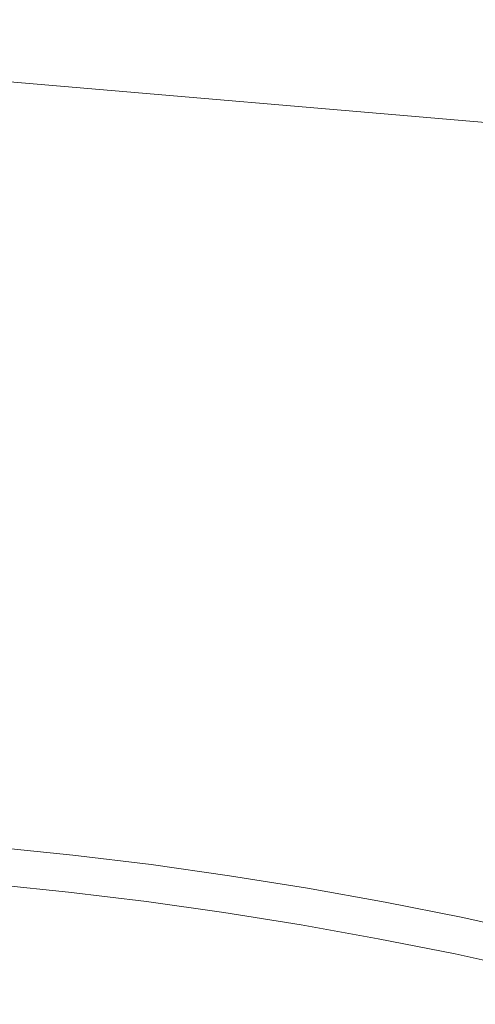
# Model space of a CAD drawing. Extents: x -1737 to -237, y -700 to 0.
# Drawn here: x -482 to -480, y -193 to -187 of the extents above; entities that cross this region are included whole.
import ezdxf

# ---------------------------------------------------------------- set-up
doc = ezdxf.new("R2010")
doc.units = 0
doc.header["$LTSCALE"] = 500
doc.header["$MEASUREMENT"] = 0
doc.layers.add('PRAKTIKA_CERAMIKA', color=7, linetype='Continuous')
doc.layers.add('PRAKTIKA_CHROM', color=7, linetype='Continuous')

msp = doc.modelspace()

# ---------------------------------------------------------------- linework, layer by layer
at = {"layer": 'PRAKTIKA_CERAMIKA', "lineweight": 0}
for points, invisible_edges in [([(-488.1799, -185.5172, -439.9449), (-485.4424, -187.7476, -439.9449), (-481.8017, -187.8286, -439.9449), (-488.1799, -185.5172, -439.9449)], 15), ([(-481.8017, -187.8286, -439.9449), (-482.9449, -185.5942, -439.9449), (-488.1799, -185.5172, -439.9449), (-481.8017, -187.8286, -439.9449)], 15), ([(-481.8017, -187.8286, -439.9449), (-479.1172, -187.9176, -439.9449), (-479.1422, -185.6792, -439.9449), (-482.9449, -185.5942, -439.9449)], 15), ([(-485.4424, -187.7476, -439.9449), (-483.394, -189.4459, -439.947), (-480.9505, -189.531, -439.947), (-485.4424, -187.7476, -439.9449)], 15), ([(-480.9505, -189.531, -439.947), (-481.8017, -187.8286, -439.9449), (-485.4424, -187.7476, -439.9449), (-480.9505, -189.531, -439.947)], 15), ([(-480.9505, -189.531, -439.947), (-479.1042, -189.623, -439.947), (-479.1172, -187.9176, -439.9449), (-481.8017, -187.8286, -439.9449)], 15), ([(-486.5496, -189.369, -439.947), (-483.9321, -190.6092, -439.9529), (-481.9357, -190.6872, -439.9529), (-486.5496, -189.369, -439.947)], 15), ([(-481.9357, -190.6872, -439.9529), (-483.394, -189.4459, -439.947), (-486.5496, -189.369, -439.947), (-481.9357, -190.6872, -439.9529)], 15), ([(-483.394, -189.4459, -439.947), (-481.9357, -190.6872, -439.9529), (-480.3474, -190.7742, -439.9529), (-483.394, -189.4459, -439.947)], 15), ([(-480.3474, -190.7742, -439.9529), (-480.9505, -189.531, -439.947), (-483.394, -189.4459, -439.947), (-480.3474, -190.7742, -439.9529)], 15), ([(-480.3474, -190.7742, -439.9529), (-479.1012, -190.8683, -439.9529), (-479.1042, -189.623, -439.947), (-480.9505, -189.531, -439.947)], 15), ([(-483.9321, -190.6092, -439.9529), (-482.1918, -191.4654, -439.9659), (-480.9695, -191.5454, -439.9659), (-483.9321, -190.6092, -439.9529)], 15), ([(-480.9695, -191.5454, -439.9659), (-481.9357, -190.6872, -439.9529), (-483.9321, -190.6092, -439.9529), (-480.9695, -191.5454, -439.9659)], 15), ([(-481.9357, -190.6872, -439.9529), (-480.9695, -191.5454, -439.9659), (-479.9523, -191.6334, -439.9659), (-481.9357, -190.6872, -439.9529)], 15), ([(-479.9523, -191.6334, -439.9659), (-480.3474, -190.7742, -439.9529), (-481.9357, -190.6872, -439.9529), (-479.9523, -191.6334, -439.9659)], 15), ([(-479.9523, -191.6334, -439.9659), (-479.1062, -191.7294, -439.9659), (-479.1012, -190.8683, -439.9529), (-480.3474, -190.7742, -439.9529)], 15), ([(-482.0067, -191.9415, -439.9869), (-483.6521, -191.3943, -439.9659), (-485.3814, -191.3314, -439.9659), (-482.0067, -191.9415, -439.9869)], 15), ([(-485.3814, -191.3314, -439.9659), (-482.9689, -191.8785, -439.9869), (-482.0067, -191.9415, -439.9869), (-485.3814, -191.3314, -439.9659)], 15), ([(-482.1918, -191.4654, -439.9659), (-483.6521, -191.3943, -439.9659), (-482.0067, -191.9415, -439.9869), (-482.1918, -191.4654, -439.9659)], 15), ([(-480.9695, -191.5454, -439.9659), (-482.1918, -191.4654, -439.9659), (-482.0067, -191.9415, -439.9869), (-481.1535, -192.0135, -439.9869)], 15), ([(-480.3964, -192.0935, -439.9869), (-480.9695, -191.5454, -439.9659), (-481.1535, -192.0135, -439.9869), (-480.6414, -192.3256, -440.0179)], 15), ([(-479.9523, -191.6334, -439.9659), (-480.9695, -191.5454, -439.9659), (-480.3964, -192.0935, -439.9869), (-479.9523, -191.6334, -439.9659)], 15), ([(-479.7223, -192.1815, -439.9869), (-479.9523, -191.6334, -439.9659), (-480.3964, -192.0935, -439.9869), (-480.1174, -192.4066, -440.0179)], 15), ([(-479.1172, -192.2785, -439.9869), (-479.1062, -191.7294, -439.9659), (-479.9523, -191.6334, -439.9659), (-479.7223, -192.1815, -439.9869)], 15), ([(-481.7677, -192.1905, -440.0179), (-482.9689, -191.8785, -439.9869), (-484.0121, -191.8234, -439.9869), (-481.7677, -192.1905, -440.0179)], 15), ([(-484.0121, -191.8234, -439.9869), (-482.3668, -192.1355, -440.0179), (-481.7677, -192.1905, -440.0179), (-484.0121, -191.8234, -439.9869)], 15), ([(-481.1906, -192.2545, -440.0179), (-482.0067, -191.9415, -439.9869), (-482.9689, -191.8785, -439.9869), (-481.1906, -192.2545, -440.0179)], 15), ([(-482.9689, -191.8785, -439.9869), (-481.7677, -192.1905, -440.0179), (-481.1906, -192.2545, -440.0179), (-482.9689, -191.8785, -439.9869)], 15), ([(-481.1535, -192.0135, -439.9869), (-482.0067, -191.9415, -439.9869), (-481.1906, -192.2545, -440.0179), (-481.1535, -192.0135, -439.9869)], 15), ([(-481.1906, -192.2545, -440.0179), (-480.6414, -192.3256, -440.0179), (-481.1535, -192.0135, -439.9869), (-481.1906, -192.2545, -440.0179)], 15), ([(-481.8237, -192.2865, -440.0629), (-482.3668, -192.1355, -440.0179), (-482.9799, -192.0895, -440.0179), (-481.8237, -192.2865, -440.0629)], 15), ([(-482.9799, -192.0895, -440.0179), (-482.2738, -192.2405, -440.0629), (-481.8237, -192.2865, -440.0629), (-482.9799, -192.0895, -440.0179)], 13), ([(-481.3736, -192.3415, -440.0629), (-481.7677, -192.1905, -440.0179), (-482.3668, -192.1355, -440.0179), (-481.3736, -192.3415, -440.0629)], 15), ([(-482.3668, -192.1355, -440.0179), (-481.8237, -192.2865, -440.0629), (-481.3736, -192.3415, -440.0629), (-482.3668, -192.1355, -440.0179)], 13), ([(-480.1174, -192.4066, -440.0179), (-480.3964, -192.0935, -439.9869), (-480.6414, -192.3256, -440.0179), (-480.4784, -192.4766, -440.0629)], 15), ([(-480.9256, -192.4055, -440.0629), (-481.1906, -192.2545, -440.0179), (-481.7677, -192.1905, -440.0179), (-480.9256, -192.4055, -440.0629)], 15), ([(-481.7677, -192.1905, -440.0179), (-481.3736, -192.3415, -440.0629), (-480.9256, -192.4055, -440.0629), (-481.7677, -192.1905, -440.0179)], 13), ([(-480.1174, -192.4066, -440.0179), (-480.0323, -192.5566, -440.0629), (-479.6143, -192.4946, -440.0179), (-479.7223, -192.1815, -439.9869)], 15), ([(-479.1312, -192.5916, -440.0179), (-479.1172, -192.2785, -439.9869), (-479.7223, -192.1815, -439.9869), (-479.6143, -192.4946, -440.0179)], 15), ([(-481.8237, -192.2865, -440.0629), (-482.2738, -192.2405, -440.0629), (-482.2848, -192.3535, -440.1978), (-481.8367, -192.3996, -440.1978)], 15), ([(-481.3736, -192.3415, -440.0629), (-481.8237, -192.2865, -440.0629), (-481.8367, -192.3996, -440.1978), (-481.3886, -192.4546, -440.1978)], 15), ([(-480.6414, -192.3256, -440.0179), (-481.1906, -192.2545, -440.0179), (-480.9256, -192.4055, -440.0629), (-480.6414, -192.3256, -440.0179)], 15), ([(-482.2848, -192.3535, -440.1978), (-482.2878, -192.3906, -440.3038), (-481.8407, -192.4376, -440.3038), (-481.8367, -192.3996, -440.1978)], 15), ([(-480.9256, -192.4055, -440.0629), (-481.3736, -192.3415, -440.0629), (-481.3886, -192.4546, -440.1978), (-480.9425, -192.5176, -440.1978)], 15), ([(-480.9256, -192.4055, -440.0629), (-480.4784, -192.4766, -440.0629), (-480.6414, -192.3256, -440.0179), (-480.9256, -192.4055, -440.0629)], 15), ([(-482.2908, -192.4176, -440.4527), (-482.2918, -192.4356, -440.6586), (-481.8457, -192.4816, -440.6586), (-481.8437, -192.4636, -440.4527)], 15), ([(-482.2878, -192.3906, -440.3038), (-482.2908, -192.4176, -440.4527), (-481.8437, -192.4636, -440.4527), (-481.8407, -192.4376, -440.3038)], 15), ([(-481.8367, -192.3996, -440.1978), (-481.8407, -192.4376, -440.3038), (-481.3936, -192.4916, -440.3038), (-481.3886, -192.4546, -440.1978)], 15), ([(-480.4974, -192.5886, -440.1978), (-480.4784, -192.4766, -440.0629), (-480.9256, -192.4055, -440.0629), (-480.9425, -192.5176, -440.1978)], 13), ([(-480.4784, -192.4766, -440.0629), (-480.0323, -192.5566, -440.0629), (-480.1174, -192.4066, -440.0179), (-480.4784, -192.4766, -440.0629)], 14), ([(-481.8467, -192.4916, -440.9344), (-482.2928, -192.4456, -440.9344), (-482.2938, -192.4506, -441.2923), (-481.8467, -192.4976, -441.2923)], 15), ([(-481.8467, -192.4976, -441.2923), (-482.2938, -192.4506, -441.2923), (-482.2938, -192.4526, -441.747), (-481.8477, -192.4986, -441.747)], 15), ([(-482.2938, -192.4526, -448.4767), (-482.2938, -192.4526, -448.9645), (-481.8477, -192.4986, -448.9645), (-481.8477, -192.4986, -448.4767)], 15), ([(-482.2938, -192.4526, -442.9964), (-482.2938, -192.4526, -443.772), (-481.8477, -192.4986, -443.772), (-481.8477, -192.4986, -442.9964)], 15), ([(-482.2938, -192.4526, -442.3108), (-482.2938, -192.4526, -442.9964), (-481.8477, -192.4986, -442.9964), (-481.8477, -192.4986, -442.3108)], 15), ([(-481.8477, -192.4986, -447.85), (-482.2938, -192.4526, -447.85), (-482.2938, -192.4526, -448.4767), (-481.8477, -192.4986, -448.4767)], 15), ([(-481.8477, -192.4986, -441.747), (-482.2938, -192.4526, -441.747), (-482.2938, -192.4526, -442.3108), (-481.8477, -192.4986, -442.3108)], 15), ([(-482.2938, -192.4526, -443.772), (-482.2938, -192.4526, -444.6046), (-481.8477, -192.4986, -444.6046), (-481.8477, -192.4986, -443.772)], 15), ([(-481.8477, -192.4986, -447.1174), (-482.2938, -192.4526, -447.1174), (-482.2938, -192.4526, -447.85), (-481.8477, -192.4986, -447.85)], 15), ([(-482.2938, -192.4526, -444.6046), (-482.2938, -192.4526, -445.4612), (-481.8477, -192.4986, -445.4612), (-481.8477, -192.4986, -444.6046)], 15), ([(-482.2938, -192.4526, -448.9645), (-482.2938, -192.4526, -449.3123), (-481.8477, -192.4986, -449.3123), (-481.8477, -192.4986, -448.9645)], 15), ([(-481.8477, -192.4986, -446.3098), (-482.2938, -192.4526, -446.3098), (-482.2938, -192.4526, -447.1174), (-481.8477, -192.4986, -447.1174)], 15), ([(-482.2938, -192.4526, -449.3123), (-482.2938, -192.4526, -449.5912), (-481.8477, -192.4986, -449.5912), (-481.8477, -192.4986, -449.3123)], 13), ([(-481.8477, -192.4986, -445.4612), (-482.2938, -192.4526, -445.4612), (-482.2938, -192.4526, -446.3098), (-481.8477, -192.4986, -446.3098)], 15), ([(-481.8457, -192.4816, -440.6586), (-482.2918, -192.4356, -440.6586), (-482.2928, -192.4456, -440.9344), (-481.8467, -192.4916, -440.9344)], 15), ([(-481.8437, -192.4636, -440.4527), (-481.8457, -192.4816, -440.6586), (-481.3996, -192.5356, -440.6586), (-481.3976, -192.5176, -440.4527)], 15), ([(-481.8407, -192.4376, -440.3038), (-481.8437, -192.4636, -440.4527), (-481.3976, -192.5176, -440.4527), (-481.3936, -192.4916, -440.3038)], 15), ([(-481.3886, -192.4546, -440.1978), (-481.3936, -192.4916, -440.3038), (-480.9485, -192.5546, -440.3038), (-480.9425, -192.5176, -440.1978)], 15), ([(-480.0543, -192.6686, -440.1978), (-480.0323, -192.5566, -440.0629), (-480.4784, -192.4766, -440.0629), (-480.4974, -192.5886, -440.1978)], 15), ([(-481.4016, -192.5516, -441.2923), (-481.8467, -192.4976, -441.2923), (-481.8477, -192.4986, -441.747), (-481.4016, -192.5536, -441.747)], 15), ([(-481.8477, -192.4986, -443.772), (-481.8477, -192.4986, -444.6046), (-481.4016, -192.5536, -444.6046), (-481.4016, -192.5536, -443.772)], 15), ([(-481.4016, -192.5536, -446.3098), (-481.8477, -192.4986, -446.3098), (-481.8477, -192.4986, -447.1174), (-481.4016, -192.5536, -447.1174)], 15), ([(-481.8477, -192.4986, -442.9964), (-481.8477, -192.4986, -443.772), (-481.4016, -192.5536, -443.772), (-481.4016, -192.5536, -442.9964)], 15), ([(-481.8477, -192.4986, -448.9645), (-481.8477, -192.4986, -449.3123), (-481.4016, -192.5536, -449.3123), (-481.4016, -192.5536, -448.9645)], 15), ([(-481.4016, -192.5536, -441.747), (-481.8477, -192.4986, -441.747), (-481.8477, -192.4986, -442.3108), (-481.4016, -192.5536, -442.3108)], 15), ([(-481.4016, -192.5536, -447.1174), (-481.8477, -192.4986, -447.1174), (-481.8477, -192.4986, -447.85), (-481.4016, -192.5536, -447.85)], 15), ([(-481.8477, -192.4986, -448.4767), (-481.8477, -192.4986, -448.9645), (-481.4016, -192.5536, -448.9645), (-481.4016, -192.5536, -448.4767)], 15), ([(-481.8477, -192.4986, -442.3108), (-481.8477, -192.4986, -442.9964), (-481.4016, -192.5536, -442.9964), (-481.4016, -192.5536, -442.3108)], 15), ([(-481.8477, -192.4986, -449.3123), (-481.8477, -192.4986, -449.5912), (-481.4016, -192.5536, -449.5912), (-481.4016, -192.5536, -449.3123)], 13), ([(-481.4016, -192.5536, -447.85), (-481.8477, -192.4986, -447.85), (-481.8477, -192.4986, -448.4767), (-481.4016, -192.5536, -448.4767)], 15), ([(-481.8477, -192.4986, -444.6046), (-481.8477, -192.4986, -445.4612), (-481.4016, -192.5536, -445.4612), (-481.4016, -192.5536, -444.6046)], 15), ([(-481.4016, -192.5536, -445.4612), (-481.8477, -192.4986, -445.4612), (-481.8477, -192.4986, -446.3098), (-481.4016, -192.5536, -446.3098)], 15), ([(-481.3996, -192.5356, -440.6586), (-481.8457, -192.4816, -440.6586), (-481.8467, -192.4916, -440.9344), (-481.4006, -192.5466, -440.9344)], 15), ([(-481.4006, -192.5466, -440.9344), (-481.8467, -192.4916, -440.9344), (-481.8467, -192.4976, -441.2923), (-481.4016, -192.5516, -441.2923)], 15), ([(-481.3976, -192.5176, -440.4527), (-481.3996, -192.5356, -440.6586), (-480.9545, -192.5986, -440.6586), (-480.9525, -192.5806, -440.4527)], 15), ([(-481.3936, -192.4916, -440.3038), (-481.3976, -192.5176, -440.4527), (-480.9525, -192.5806, -440.4527), (-480.9485, -192.5546, -440.3038)], 15), ([(-480.9485, -192.5546, -440.3038), (-480.5035, -192.6256, -440.3038), (-480.4974, -192.5886, -440.1978), (-480.9425, -192.5176, -440.1978)], 15), ([(-480.0323, -192.5566, -440.0629), (-479.5883, -192.6456, -440.0629), (-479.6143, -192.4946, -440.0179), (-480.0323, -192.5566, -440.0629)], 14), ([(-479.1461, -192.7416, -440.0629), (-479.1312, -192.5916, -440.0179), (-479.6143, -192.4946, -440.0179), (-479.5883, -192.6456, -440.0629)], 7), ([(-480.9565, -192.6086, -440.9344), (-481.4006, -192.5466, -440.9344), (-481.4016, -192.5516, -441.2923), (-480.9575, -192.6146, -441.2923)], 15), ([(-480.9575, -192.6146, -441.2923), (-481.4016, -192.5516, -441.2923), (-481.4016, -192.5536, -441.747), (-480.9575, -192.6156, -441.747)], 15), ([(-481.4016, -192.5536, -442.9964), (-481.4016, -192.5536, -443.772), (-480.9575, -192.6156, -443.772), (-480.9575, -192.6156, -442.9964)], 15), ([(-480.9575, -192.6156, -447.85), (-481.4016, -192.5536, -447.85), (-481.4016, -192.5536, -448.4767), (-480.9575, -192.6156, -448.4767)], 15), ([(-480.9575, -192.6156, -446.3098), (-481.4016, -192.5536, -446.3098), (-481.4016, -192.5536, -447.1174), (-480.9575, -192.6156, -447.1174)], 15), ([(-480.9575, -192.6156, -445.4612), (-481.4016, -192.5536, -445.4612), (-481.4016, -192.5536, -446.3098), (-480.9575, -192.6156, -446.3098)], 15), ([(-481.4016, -192.5536, -443.772), (-481.4016, -192.5536, -444.6046), (-480.9575, -192.6156, -444.6046), (-480.9575, -192.6156, -443.772)], 15), ([(-481.4016, -192.5536, -448.4767), (-481.4016, -192.5536, -448.9645), (-480.9575, -192.6156, -448.9645), (-480.9575, -192.6156, -448.4767)], 15), ([(-481.4016, -192.5536, -448.9645), (-481.4016, -192.5536, -449.3123), (-480.9575, -192.6156, -449.3123), (-480.9575, -192.6156, -448.9645)], 15), ([(-481.4016, -192.5536, -449.3123), (-481.4016, -192.5536, -449.5912), (-480.9575, -192.6156, -449.5912), (-480.9575, -192.6156, -449.3123)], 13), ([(-481.4016, -192.5536, -442.3108), (-481.4016, -192.5536, -442.9964), (-480.9575, -192.6156, -442.9964), (-480.9575, -192.6156, -442.3108)], 15), ([(-480.9575, -192.6156, -447.1174), (-481.4016, -192.5536, -447.1174), (-481.4016, -192.5536, -447.85), (-480.9575, -192.6156, -447.85)], 15), ([(-481.4016, -192.5536, -444.6046), (-481.4016, -192.5536, -445.4612), (-480.9575, -192.6156, -445.4612), (-480.9575, -192.6156, -444.6046)], 15), ([(-480.9575, -192.6156, -441.747), (-481.4016, -192.5536, -441.747), (-481.4016, -192.5536, -442.3108), (-480.9575, -192.6156, -442.3108)], 15), ([(-480.9545, -192.5986, -440.6586), (-481.3996, -192.5356, -440.6586), (-481.4006, -192.5466, -440.9344), (-480.9565, -192.6086, -440.9344)], 15), ([(-480.9545, -192.5986, -440.6586), (-480.5114, -192.6696, -440.6586), (-480.5084, -192.6516, -440.4527), (-480.9525, -192.5806, -440.4527)], 15), ([(-480.9525, -192.5806, -440.4527), (-480.5084, -192.6516, -440.4527), (-480.5035, -192.6256, -440.3038), (-480.9485, -192.5546, -440.3038)], 15), ([(-480.5035, -192.6256, -440.3038), (-480.0604, -192.7056, -440.3038), (-480.0543, -192.6686, -440.1978), (-480.4974, -192.5886, -440.1978)], 15), ([(-479.5883, -192.6456, -440.0629), (-480.0323, -192.5566, -440.0629), (-480.0543, -192.6686, -440.1978), (-479.6123, -192.7567, -440.1978)], 15), ([(-480.5134, -192.6856, -441.2923), (-480.5134, -192.6796, -440.9344), (-480.9565, -192.6086, -440.9344), (-480.9575, -192.6146, -441.2923)], 15), ([(-480.5144, -192.6866, -441.747), (-480.5134, -192.6856, -441.2923), (-480.9575, -192.6146, -441.2923), (-480.9575, -192.6156, -441.747)], 15), ([(-480.5144, -192.6866, -447.85), (-480.5144, -192.6866, -447.1174), (-480.9575, -192.6156, -447.1174), (-480.9575, -192.6156, -447.85)], 15), ([(-480.9575, -192.6156, -444.6046), (-480.5144, -192.6866, -444.6046), (-480.5144, -192.6866, -443.772), (-480.9575, -192.6156, -443.772)], 15), ([(-480.5144, -192.6866, -447.1174), (-480.5144, -192.6866, -446.3098), (-480.9575, -192.6156, -446.3098), (-480.9575, -192.6156, -447.1174)], 15), ([(-480.9575, -192.6156, -449.3123), (-480.5144, -192.6866, -449.3123), (-480.5144, -192.6866, -448.9645), (-480.9575, -192.6156, -448.9645)], 15), ([(-480.9575, -192.6156, -442.9964), (-480.5144, -192.6866, -442.9964), (-480.5144, -192.6866, -442.3108), (-480.9575, -192.6156, -442.3108)], 15), ([(-480.9575, -192.6156, -449.5912), (-480.5144, -192.6866, -449.5912), (-480.5144, -192.6866, -449.3123), (-480.9575, -192.6156, -449.3123)], 14), ([(-480.5144, -192.6866, -442.3108), (-480.5144, -192.6866, -441.747), (-480.9575, -192.6156, -441.747), (-480.9575, -192.6156, -442.3108)], 15), ([(-480.9575, -192.6156, -443.772), (-480.5144, -192.6866, -443.772), (-480.5144, -192.6866, -442.9964), (-480.9575, -192.6156, -442.9964)], 15), ([(-480.9575, -192.6156, -448.9645), (-480.5144, -192.6866, -448.9645), (-480.5144, -192.6866, -448.4767), (-480.9575, -192.6156, -448.4767)], 15), ([(-480.5144, -192.6866, -448.4767), (-480.5144, -192.6866, -447.85), (-480.9575, -192.6156, -447.85), (-480.9575, -192.6156, -448.4767)], 15), ([(-480.5144, -192.6866, -446.3098), (-480.5144, -192.6866, -445.4612), (-480.9575, -192.6156, -445.4612), (-480.9575, -192.6156, -446.3098)], 15), ([(-480.9575, -192.6156, -445.4612), (-480.5144, -192.6866, -445.4612), (-480.5144, -192.6866, -444.6046), (-480.9575, -192.6156, -444.6046)], 15), ([(-480.5134, -192.6796, -440.9344), (-480.5114, -192.6696, -440.6586), (-480.9545, -192.5986, -440.6586), (-480.9565, -192.6086, -440.9344)], 15), ([(-480.5084, -192.6516, -440.4527), (-480.0654, -192.7316, -440.4527), (-480.0604, -192.7056, -440.3038), (-480.5035, -192.6256, -440.3038)], 15), ([(-479.6123, -192.7567, -440.1978), (-479.1712, -192.8526, -440.1978), (-479.1461, -192.7416, -440.0629), (-479.5883, -192.6456, -440.0629)], 15), ([(-480.0724, -192.7666, -441.747), (-480.0724, -192.7646, -441.2923), (-480.5134, -192.6856, -441.2923), (-480.5144, -192.6866, -441.747)], 15), ([(-480.0724, -192.7666, -447.1174), (-480.0724, -192.7666, -446.3098), (-480.5144, -192.6866, -446.3098), (-480.5144, -192.6866, -447.1174)], 15), ([(-480.5144, -192.6866, -443.772), (-480.0724, -192.7666, -443.772), (-480.0724, -192.7666, -442.9964), (-480.5144, -192.6866, -442.9964)], 15), ([(-480.5144, -192.6866, -448.9645), (-480.0724, -192.7666, -448.9645), (-480.0724, -192.7666, -448.4767), (-480.5144, -192.6866, -448.4767)], 15), ([(-480.0724, -192.7666, -442.3108), (-480.0724, -192.7666, -441.747), (-480.5144, -192.6866, -441.747), (-480.5144, -192.6866, -442.3108)], 15), ([(-480.5144, -192.6866, -442.9964), (-480.0724, -192.7666, -442.9964), (-480.0724, -192.7666, -442.3108), (-480.5144, -192.6866, -442.3108)], 15), ([(-480.5144, -192.6866, -444.6046), (-480.0724, -192.7666, -444.6046), (-480.0724, -192.7666, -443.772), (-480.5144, -192.6866, -443.772)], 15), ([(-480.5144, -192.6866, -449.5912), (-480.0724, -192.7666, -449.5912), (-480.0724, -192.7666, -449.3123), (-480.5144, -192.6866, -449.3123)], 14), ([(-480.5144, -192.6866, -449.3123), (-480.0724, -192.7666, -449.3123), (-480.0724, -192.7666, -448.9645), (-480.5144, -192.6866, -448.9645)], 15), ([(-480.0724, -192.7666, -447.85), (-480.0724, -192.7666, -447.1174), (-480.5144, -192.6866, -447.1174), (-480.5144, -192.6866, -447.85)], 15), ([(-480.5144, -192.6866, -445.4612), (-480.0724, -192.7666, -445.4612), (-480.0724, -192.7666, -444.6046), (-480.5144, -192.6866, -444.6046)], 15), ([(-480.0724, -192.7666, -446.3098), (-480.0724, -192.7666, -445.4612), (-480.5144, -192.6866, -445.4612), (-480.5144, -192.6866, -446.3098)], 15), ([(-480.0724, -192.7666, -448.4767), (-480.0724, -192.7666, -447.85), (-480.5144, -192.6866, -447.85), (-480.5144, -192.6866, -448.4767)], 15), ([(-480.0714, -192.7596, -440.9344), (-480.0694, -192.7486, -440.6586), (-480.5114, -192.6696, -440.6586), (-480.5134, -192.6796, -440.9344)], 15), ([(-480.0724, -192.7646, -441.2923), (-480.0714, -192.7596, -440.9344), (-480.5134, -192.6796, -440.9344), (-480.5134, -192.6856, -441.2923)], 15), ([(-480.5114, -192.6696, -440.6586), (-480.0694, -192.7486, -440.6586), (-480.0654, -192.7316, -440.4527), (-480.5084, -192.6516, -440.4527)], 15), ([(-480.0604, -192.7056, -440.3038), (-479.6193, -192.7926, -440.3038), (-479.6123, -192.7567, -440.1978), (-480.0543, -192.6686, -440.1978)], 15), ([(-479.6303, -192.8466, -440.9344), (-479.6283, -192.8366, -440.6586), (-480.0694, -192.7486, -440.6586), (-480.0714, -192.7596, -440.9344)], 15), ([(-480.0694, -192.7486, -440.6586), (-479.6283, -192.8366, -440.6586), (-479.6253, -192.8197, -440.4527), (-480.0654, -192.7316, -440.4527)], 15), ([(-480.0654, -192.7316, -440.4527), (-479.6253, -192.8197, -440.4527), (-479.6193, -192.7926, -440.3038), (-480.0604, -192.7056, -440.3038)], 15), ([(-479.6193, -192.7926, -440.3038), (-479.1802, -192.8897, -440.3038), (-479.1712, -192.8526, -440.1978), (-479.6123, -192.7567, -440.1978)], 15), ([(-479.6313, -192.8526, -441.2923), (-479.6303, -192.8466, -440.9344), (-480.0714, -192.7596, -440.9344), (-480.0724, -192.7646, -441.2923)], 15), ([(-479.6323, -192.8536, -441.747), (-479.6313, -192.8526, -441.2923), (-480.0724, -192.7646, -441.2923), (-480.0724, -192.7666, -441.747)], 15), ([(-479.6323, -192.8536, -447.1174), (-479.6323, -192.8536, -446.3098), (-480.0724, -192.7666, -446.3098), (-480.0724, -192.7666, -447.1174)], 15), ([(-480.0724, -192.7666, -442.9964), (-479.6323, -192.8536, -442.9964), (-479.6323, -192.8536, -442.3108), (-480.0724, -192.7666, -442.3108)], 15), ([(-479.6323, -192.8536, -447.85), (-479.6323, -192.8536, -447.1174), (-480.0724, -192.7666, -447.1174), (-480.0724, -192.7666, -447.85)], 15), ([(-480.0724, -192.7666, -449.5912), (-479.6323, -192.8536, -449.5912), (-479.6323, -192.8536, -449.3123), (-480.0724, -192.7666, -449.3123)], 14), ([(-480.0724, -192.7666, -449.3123), (-479.6323, -192.8536, -449.3123), (-479.6323, -192.8536, -448.9645), (-480.0724, -192.7666, -448.9645)], 15), ([(-479.6323, -192.8536, -442.3108), (-479.6323, -192.8536, -441.747), (-480.0724, -192.7666, -441.747), (-480.0724, -192.7666, -442.3108)], 15), ([(-480.0724, -192.7666, -448.9645), (-479.6323, -192.8536, -448.9645), (-479.6323, -192.8536, -448.4767), (-480.0724, -192.7666, -448.4767)], 15), ([(-479.6323, -192.8536, -446.3098), (-479.6323, -192.8536, -445.4612), (-480.0724, -192.7666, -445.4612), (-480.0724, -192.7666, -446.3098)], 15), ([(-480.0724, -192.7666, -445.4612), (-479.6323, -192.8536, -445.4612), (-479.6323, -192.8536, -444.6046), (-480.0724, -192.7666, -444.6046)], 15), ([(-480.0724, -192.7666, -443.772), (-479.6323, -192.8536, -443.772), (-479.6323, -192.8536, -442.9964), (-480.0724, -192.7666, -442.9964)], 15), ([(-479.6323, -192.8536, -448.4767), (-479.6323, -192.8536, -447.85), (-480.0724, -192.7666, -447.85), (-480.0724, -192.7666, -448.4767)], 15), ([(-480.0724, -192.7666, -444.6046), (-479.6323, -192.8536, -444.6046), (-479.6323, -192.8536, -443.772), (-480.0724, -192.7666, -443.772)], 15), ([(-479.6253, -192.8197, -440.4527), (-479.1862, -192.9147, -440.4527), (-479.1802, -192.8897, -440.3038), (-479.6193, -192.7926, -440.3038)], 15), ([(-479.1932, -192.9497, -441.747), (-479.1932, -192.9477, -441.2923), (-479.6313, -192.8526, -441.2923), (-479.6323, -192.8536, -441.747)], 15), ([(-479.6323, -192.8536, -448.9645), (-479.1932, -192.9497, -448.9645), (-479.1932, -192.9497, -448.4767), (-479.6323, -192.8536, -448.4767)], 15), ([(-479.1932, -192.9497, -447.1174), (-479.1932, -192.9497, -446.3098), (-479.6323, -192.8536, -446.3098), (-479.6323, -192.8536, -447.1174)], 15), ([(-479.6323, -192.8536, -443.772), (-479.1932, -192.9497, -443.772), (-479.1932, -192.9497, -442.9964), (-479.6323, -192.8536, -442.9964)], 15), ([(-479.6323, -192.8536, -449.5912), (-479.1932, -192.9497, -449.5912), (-479.1932, -192.9497, -449.3123), (-479.6323, -192.8536, -449.3123)], 14), ([(-479.6323, -192.8536, -445.4612), (-479.1932, -192.9497, -445.4612), (-479.1932, -192.9497, -444.6046), (-479.6323, -192.8536, -444.6046)], 15), ([(-479.1932, -192.9497, -446.3098), (-479.1932, -192.9497, -445.4612), (-479.6323, -192.8536, -445.4612), (-479.6323, -192.8536, -446.3098)], 15), ([(-479.6323, -192.8536, -449.3123), (-479.1932, -192.9497, -449.3123), (-479.1932, -192.9497, -448.9645), (-479.6323, -192.8536, -448.9645)], 15), ([(-479.1932, -192.9497, -442.3108), (-479.1932, -192.9497, -441.747), (-479.6323, -192.8536, -441.747), (-479.6323, -192.8536, -442.3108)], 15), ([(-479.1932, -192.9497, -448.4767), (-479.1932, -192.9497, -447.85), (-479.6323, -192.8536, -447.85), (-479.6323, -192.8536, -448.4767)], 15), ([(-479.1932, -192.9497, -447.85), (-479.1932, -192.9497, -447.1174), (-479.6323, -192.8536, -447.1174), (-479.6323, -192.8536, -447.85)], 15), ([(-479.6323, -192.8536, -444.6046), (-479.1932, -192.9497, -444.6046), (-479.1932, -192.9497, -443.772), (-479.6323, -192.8536, -443.772)], 15), ([(-479.6323, -192.8536, -442.9964), (-479.1932, -192.9497, -442.9964), (-479.1932, -192.9497, -442.3108), (-479.6323, -192.8536, -442.3108)], 15), ([(-479.1932, -192.9477, -441.2923), (-479.1922, -192.9427, -440.9344), (-479.6303, -192.8466, -440.9344), (-479.6313, -192.8526, -441.2923)], 15), ([(-479.1922, -192.9427, -440.9344), (-479.1902, -192.9327, -440.6586), (-479.6283, -192.8366, -440.6586), (-479.6303, -192.8466, -440.9344)], 15), ([(-479.6283, -192.8366, -440.6586), (-479.1902, -192.9327, -440.6586), (-479.1862, -192.9147, -440.4527), (-479.6253, -192.8197, -440.4527)], 15)]:
    msp.add_3dface(points, dxfattribs=dict(at, invisible_edges=invisible_edges))
at = {"layer": 'PRAKTIKA_CHROM', "lineweight": 0}
for points, invisible_edges in [([(-479.3402, -190.9432, -435.9429), (-484.9923, -190.5042, -435.9249), (-484.9923, -185.7442, -436.6446), (-478.8031, -186.2713, -436.6516)], 15), ([(-479.2532, -188.1027, -441.2423), (-479.0172, -187.0385, -439.4972), (-484.9923, -186.5304, -439.4972), (-484.9923, -187.6116, -441.2423)], 5), ([(-479.4442, -194.551, -435.6581), (-484.9923, -194.1829, -435.6351), (-484.9923, -190.5042, -435.9249), (-479.3402, -190.9432, -435.9429)], 15)]:
    msp.add_3dface(points, dxfattribs=dict(at, invisible_edges=invisible_edges))

doc.saveas('drawing.dxf')
